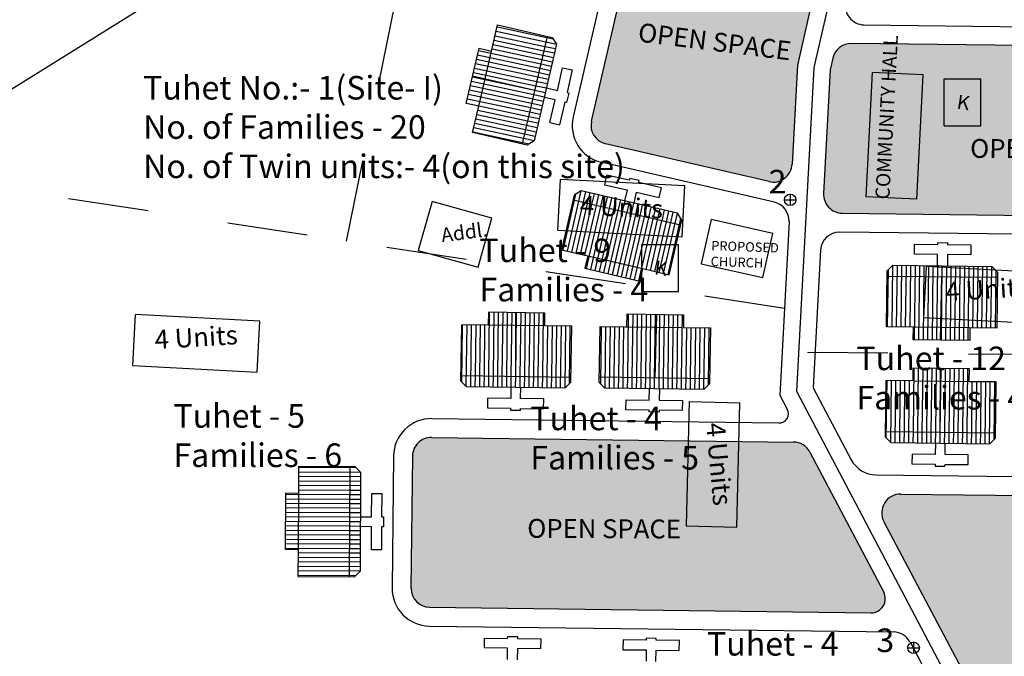
# Model space of a CAD drawing. Units: millimetres. Extents: x 18252 to 48061, y -2647 to 28586.
# Drawn here: x 19575 to 19576, y 12030 to 12031 of the extents above; entities that cross this region are included whole.
import ezdxf

# ---------------------------------------------------------------- set-up
doc = ezdxf.new("R2010")
doc.units = ezdxf.units.MM
doc.header["$MEASUREMENT"] = 0
doc.linetypes.add('ACAD_ISO02W100', pattern=[15, 12, -3])
for name, color, linetype in [('Addl', 24, 'Continuous'), ('dimension', 10, 'Continuous'), ('Du', 7, 'Continuous'), ('Katcha Rd Existing', 5, 'Continuous'), ('New Road Proposed', 6, 'Continuous'), ('open', 71, 'Continuous'), ('Pwd temp', 10, 'Continuous'), ('roof', 2, 'Continuous'), ('Text', 7, 'Continuous'), ('Tuhet Bnd', 170, 'ACAD_ISO02W100')]:
    doc.layers.add(name, color=color, linetype=linetype)
doc.styles.get("Standard").update_dxf_attribs({"font": 'ARIAL.TTF'})
pattern_1 = [(167.940161, (19548.5873196, 12208.5855705), (0.0011660673, 0.0054578804), [])]

# ---------------------------------------------------------------- blocks, each defined once
blk = doc.blocks.new('A$C0E182AE4')
at = {"layer": 'dimension'}
for points in [[(0.61, 1.24), (0.61, 0.03)], [(0.06, 0.62), (1.17, 0.62)]]:
    blk.add_lwpolyline(points, dxfattribs=at)
at = {"layer": 'dimension', "lineweight": 30}
blk.add_circle((0.61, 0.61), 0.61, dxfattribs=at)
blk = doc.blocks.new('A$C31A94C09')
at = {"layer": 'Addl'}
for p, q in [((0, 2.44), (3.14, 6.33)), ((3.14, 6.33), (6.16, 3.89)), ((3.03, 0), (6.16, 3.89)), ((0, 2.44), (3.03, 0))]:
    blk.add_line(p, q, dxfattribs=at)
at = {"layer": 'Addl', "insert": (3.25, 4.09), "char_height": 1.5, "attachment_point": 1, "rotation": 312.6074}
blk.add_mtext('{\\fArial Narrow|b0|i0|c0|p34;K}', dxfattribs=at)

msp = doc.modelspace()

# ---------------------------------------------------------------- hatches: boundary and pattern name
at = {"layer": 'open', "ltscale": 0.002}
for points in [[(19575.5003, 12030.7284, 0.414214), (19575.4827, 12030.7565), (19575.3008, 12030.7985, 0.414214), (19575.2727, 12030.7809), (19575.2241, 12030.5708, 0.414081), (19575.2417, 12030.5427), (19575.4448, 12030.4957, 0.466328), (19575.4735, 12030.5173), (19575.48, 12030.6404)], [(19575.9627, 12030.6388, 0.414214), (19575.9396, 12030.6626), (19575.5472, 12030.6673, 0.352557), (19575.5241, 12030.6491), (19575.5207, 12030.6347), (19575.5126, 12030.4811, 0.426227), (19575.5357, 12030.4564), (19575.9371, 12030.4516, 0.414214), (19575.9608, 12030.4748)], [(19575.4956, 12030.1596, 0.274957), (19575.4752, 12030.1721), (19575.0254, 12030.1777, 0.414511), (19575.0017, 12030.1546), (19574.9998, 12029.9905, 0.413916), (19575.023, 12029.9668), (19575.5715, 12029.96, 0.568681), (19575.5873, 12029.9857)]]:
    msp.add_hatch(color=256, dxfattribs=at).paths.add_polyline_path(points)
h = msp.add_hatch(color=256, dxfattribs=at)
h.paths.add_polyline_path([(19576.3903, 12030.0745, 0.416582), (19576.3672, 12030.0984), (19575.6086, 12030.1075, 0.568505), (19575.5876, 12030.0731), (19575.6838, 12029.8906, 0.275099), (19575.7144, 12029.8718), (19576.3628, 12029.8641, 0.411849), (19576.3866, 12029.887)])
h.paths.add_polyline_path([(19575.7859, 12029.8767), (19575.8105, 12029.83), (19575.7932, 12029.8209), (19575.7686, 12029.8675)], flags=9)
at = {"layer": 'roof'}
h = msp.add_hatch(dxfattribs=at)
h.set_pattern_fill('LINE', color=256, scale=0.001758, angle=166, style=0)
h.set_pattern_definition(pattern_1)
h.paths.add_polyline_path([(19575.1536, 12030.6094), (19575.0919, 12030.6236), (19575.084, 12030.5894), (19575.0765, 12030.5568), (19575.1381, 12030.5426)])
h.paths.add_polyline_path([(19575.1691, 12030.6761), (19575.1074, 12030.6904), (19575.0999, 12030.6579), (19575.0919, 12030.6236), (19575.1536, 12030.6094)])
h.paths.add_polyline_path([(19575.0919, 12030.6236), (19575.0765, 12030.6272), (19575.0686, 12030.5929), (19575.084, 12030.5894)])
h.paths.add_polyline_path([(19575.0765, 12030.6272), (19575.0919, 12030.6236), (19575.0999, 12030.6579), (19575.0845, 12030.6614)])
h = msp.add_hatch(dxfattribs=at)
h.set_pattern_fill('LINE', color=256, scale=0.001758, angle=166, style=0)
h.set_pattern_definition(pattern_1)
h.paths.add_polyline_path([(19575.1806, 12030.6663), (19575.1753, 12030.6747), (19575.1691, 12030.6761), (19575.1381, 12030.5426), (19575.1444, 12030.5411), (19575.1529, 12030.5464)])
h = msp.add_hatch(dxfattribs=at)
h.set_pattern_fill('LINE', color=256, scale=0.001758, angle=76.996, style=0)
h.set_pattern_definition([(256.97009, (19575.5247984, 12033.3230474), (-0.005437356, 0.001258303), [])])
h.paths.add_polyline_path([(19575.2539, 12030.3955), (19575.2196, 12030.4034), (19575.1871, 12030.411), (19575.1942, 12030.4418), (19575.261, 12030.4263)])
h.paths.add_polyline_path([(19575.3207, 12030.38), (19575.2881, 12030.3876), (19575.2539, 12030.3955), (19575.261, 12030.4263), (19575.3278, 12030.4109)])
h.paths.add_polyline_path([(19575.3278, 12030.4109), (19575.261, 12030.4263), (19575.2681, 12030.4572), (19575.3349, 12030.4417)])
h.paths.add_polyline_path([(19575.261, 12030.4263), (19575.1942, 12030.4418), (19575.2013, 12030.4726), (19575.2681, 12030.4572)])
h.paths.add_polyline_path([(19575.3349, 12030.4417), (19575.2013, 12030.4726), (19575.2028, 12030.4789), (19575.2112, 12030.4842), (19575.3311, 12030.4564), (19575.3364, 12030.448)])
h.paths.add_polyline_path([(19575.2503, 12030.3801), (19575.2161, 12030.388), (19575.2196, 12030.4034), (19575.2539, 12030.3955)])
h.paths.add_polyline_path([(19575.2846, 12030.3722), (19575.2503, 12030.3801), (19575.2539, 12030.3955), (19575.2881, 12030.3876)])
h = msp.add_hatch(dxfattribs=at)
h.set_pattern_fill('LINE', color=256, scale=0.001758, angle=261.0182, style=0)
h.set_pattern_definition([(269.31405, (19576.0902836, 12033.2226314), (0.005580655, -6.6816e-05), [])])
h.paths.add_polyline_path([(19575.6593, 12030.3143), (19575.6945, 12030.3139), (19575.7279, 12030.3135), (19575.7283, 12030.3451), (19575.6597, 12030.346)])
h.paths.add_polyline_path([(19575.5908, 12030.3151), (19575.6242, 12030.3147), (19575.6593, 12030.3143), (19575.6597, 12030.346), (19575.5912, 12030.3468)])
h.paths.add_polyline_path([(19575.5912, 12030.3468), (19575.6597, 12030.346), (19575.6601, 12030.3776), (19575.5916, 12030.3784)])
h.paths.add_polyline_path([(19575.6597, 12030.346), (19575.7283, 12030.3451), (19575.7287, 12030.3768), (19575.6601, 12030.3776)])
h.paths.add_polyline_path([(19575.5916, 12030.3784), (19575.7287, 12030.3768), (19575.7287, 12030.3832), (19575.7218, 12030.3903), (19575.5987, 12030.3918), (19575.5916, 12030.3849)])
h.paths.add_polyline_path([(19575.6592, 12030.2985), (19575.6943, 12030.2981), (19575.6945, 12030.3139), (19575.6593, 12030.3143)])
h.paths.add_polyline_path([(19575.624, 12030.2989), (19575.6592, 12030.2985), (19575.6593, 12030.3143), (19575.6242, 12030.3147)])
h = msp.add_hatch(dxfattribs=at)
h.set_pattern_fill('LINE', color=256, scale=0.001758, angle=261.0182, style=0)
h.set_pattern_definition([(89.28367, (19575.4906964, 12027.3990875), (0.005580619, -6.9774e-05), [])])
h.paths.add_polyline_path([(19575.1311, 12030.3171), (19575.1662, 12030.3166), (19575.1996, 12030.3162), (19575.1992, 12030.2846), (19575.1307, 12030.2854)])
h.paths.add_polyline_path([(19575.0625, 12030.3179), (19575.0959, 12030.3175), (19575.1311, 12030.3171), (19575.1307, 12030.2854), (19575.0621, 12030.2863)])
h.paths.add_polyline_path([(19575.0621, 12030.2863), (19575.1307, 12030.2854), (19575.1303, 12030.2538), (19575.0617, 12030.2546)])
h.paths.add_polyline_path([(19575.1307, 12030.2854), (19575.1992, 12030.2846), (19575.1988, 12030.2529), (19575.1303, 12030.2538)])
h.paths.add_polyline_path([(19575.0617, 12030.2546), (19575.1988, 12030.2529), (19575.1987, 12030.2465), (19575.1916, 12030.2395), (19575.0686, 12030.2411), (19575.0616, 12030.2482)])
h.paths.add_polyline_path([(19575.1313, 12030.3329), (19575.1664, 12030.3324), (19575.1662, 12030.3166), (19575.1311, 12030.3171)])
h.paths.add_polyline_path([(19575.0961, 12030.3333), (19575.1313, 12030.3329), (19575.1311, 12030.3171), (19575.0959, 12030.3175)])
h = msp.add_hatch(dxfattribs=at)
h.set_pattern_fill('LINE', color=256, scale=0.001758, angle=261.0182, style=0)
h.set_pattern_definition([(89.28367, (19574.870826, 12027.4068377), (-0.005580619, 6.9774e-05), [])])
h.paths.add_polyline_path([(19575.3033, 12030.3149), (19575.2682, 12030.3154), (19575.2348, 12030.3158), (19575.2344, 12030.2841), (19575.3029, 12030.2833)])
h.paths.add_polyline_path([(19575.3719, 12030.3141), (19575.3385, 12030.3145), (19575.3033, 12030.3149), (19575.3029, 12030.2833), (19575.3715, 12030.2824)])
h.paths.add_polyline_path([(19575.3715, 12030.2824), (19575.3029, 12030.2833), (19575.3025, 12030.2516), (19575.3711, 12030.2508)])
h.paths.add_polyline_path([(19575.3029, 12030.2833), (19575.2344, 12030.2841), (19575.234, 12030.2525), (19575.3025, 12030.2516)])
h.paths.add_polyline_path([(19575.3711, 12030.2508), (19575.234, 12030.2525), (19575.2339, 12030.246), (19575.2408, 12030.2389), (19575.3639, 12030.2374), (19575.371, 12030.2443)])
h.paths.add_polyline_path([(19575.3035, 12030.3307), (19575.2684, 12030.3312), (19575.2682, 12030.3154), (19575.3033, 12030.3149)])
h.paths.add_polyline_path([(19575.3387, 12030.3303), (19575.3035, 12030.3307), (19575.3033, 12030.3149), (19575.3385, 12030.3145)])
h = msp.add_hatch(dxfattribs=at)
h.set_pattern_fill('LINE', color=256, scale=0.001758, angle=261.0182, style=0)
h.set_pattern_definition([(89.31405, (19576.01973, 12027.329751), (0.005580655, -6.6816e-05), [])])
h.paths.add_polyline_path([(19575.6585, 12030.2475), (19575.6937, 12030.2471), (19575.7271, 12030.2467), (19575.7267, 12030.2151), (19575.6582, 12030.2159)])
h.paths.add_polyline_path([(19575.59, 12030.2484), (19575.6234, 12030.248), (19575.6585, 12030.2475), (19575.6582, 12030.2159), (19575.5896, 12030.2167)])
h.paths.add_polyline_path([(19575.5896, 12030.2167), (19575.6582, 12030.2159), (19575.6578, 12030.1843), (19575.5892, 12030.1851)])
h.paths.add_polyline_path([(19575.6582, 12030.2159), (19575.7267, 12030.2151), (19575.7263, 12030.1834), (19575.6578, 12030.1843)])
h.paths.add_polyline_path([(19575.5892, 12030.1851), (19575.7263, 12030.1834), (19575.7263, 12030.177), (19575.7191, 12030.17), (19575.5961, 12030.1715), (19575.5892, 12030.1786)])
h.paths.add_polyline_path([(19575.6587, 12030.2634), (19575.6939, 12030.2629), (19575.6937, 12030.2471), (19575.6585, 12030.2475)])
h.paths.add_polyline_path([(19575.6236, 12030.2638), (19575.6587, 12030.2634), (19575.6585, 12030.2475), (19575.6234, 12030.248)])
h = msp.add_hatch(dxfattribs=at)
h.set_pattern_fill('LINE', color=256, scale=0.001758, angle=171.4385, style=0)
h.set_pattern_definition([(179.70396, (19577.7713156, 12029.662414), (-2.8837e-05, -0.00558098), [])])
h.paths.add_polyline_path([(19574.8601, 12030.0736), (19574.86, 12030.0384), (19574.8598, 12030.005), (19574.8914, 12030.0048), (19574.8918, 12030.0734)])
h.paths.add_polyline_path([(19574.8605, 12030.1421), (19574.8603, 12030.1087), (19574.8601, 12030.0736), (19574.8918, 12030.0734), (19574.8921, 12030.1419)])
h.paths.add_polyline_path([(19574.8921, 12030.1419), (19574.8918, 12030.0734), (19574.9234, 12030.0732), (19574.9238, 12030.1418)])
h.paths.add_polyline_path([(19574.8918, 12030.0734), (19574.8914, 12030.0048), (19574.9231, 12030.0047), (19574.9234, 12030.0732)])
h.paths.add_polyline_path([(19574.9238, 12030.1418), (19574.9231, 12030.0047), (19574.9295, 12030.0046), (19574.9366, 12030.0116), (19574.9372, 12030.1347), (19574.9302, 12030.1417)])
h.paths.add_polyline_path([(19574.8443, 12030.0736), (19574.8441, 12030.0385), (19574.86, 12030.0384), (19574.8601, 12030.0736)])
h.paths.add_polyline_path([(19574.8445, 12030.1088), (19574.8443, 12030.0736), (19574.8601, 12030.0736), (19574.8603, 12030.1087)])

# ---------------------------------------------------------------- linework, layer by layer
at = {"layer": 'Addl'}
for p, q in [((19575.0261, 12030.471), (19575.0089, 12030.4101)), ((19575.1005, 12030.4501), (19575.0261, 12030.471)), ((19575.0834, 12030.3892), (19575.1005, 12030.4501)), ((19575.0089, 12030.4101), (19575.0834, 12030.3892))]:
    msp.add_line(p, q, dxfattribs=at)
at = {"layer": 'Du'}
for p, q in [((19575.0999, 12030.6579), (19575.1074, 12030.6904)), ((19575.1074, 12030.6904), (19575.1753, 12030.6747)), ((19575.1691, 12030.6761), (19575.1381, 12030.5426)), ((19575.1806, 12030.6663), (19575.1529, 12030.5464)), ((19575.1753, 12030.6747), (19575.1806, 12030.6663)), ((19575.0686, 12030.5929), (19575.0845, 12030.6614)), ((19575.0845, 12030.6614), (19575.0999, 12030.6579)), ((19575.1818, 12030.6091), (19575.1883, 12030.6372)), ((19575.1883, 12030.6372), (19575.2003, 12030.6345)), ((19575.2003, 12030.6345), (19575.1938, 12030.6064)), ((19575.0765, 12030.6272), (19575.1536, 12030.6094)), ((19575.1681, 12030.6123), (19575.1818, 12030.6091)), ((19575.1961, 12030.6058), (19575.1933, 12030.5939)), ((19575.1938, 12030.6064), (19575.1961, 12030.6058)), ((19575.084, 12030.5894), (19575.0686, 12030.5929)), ((19575.179, 12030.5972), (19575.1653, 12030.6003)), ((19575.1725, 12030.5691), (19575.179, 12030.5972)), ((19575.191, 12030.5944), (19575.1845, 12030.5663)), ((19575.1933, 12030.5939), (19575.191, 12030.5944)), ((19575.0765, 12030.5568), (19575.084, 12030.5894)), ((19575.1444, 12030.5411), (19575.0765, 12030.5568)), ((19575.1529, 12030.5464), (19575.1444, 12030.5411)), ((19575.243, 12030.5039), (19575.2403, 12030.4919)), ((19575.2711, 12030.4974), (19575.243, 12030.5039)), ((19575.2717, 12030.4996), (19575.2711, 12030.4974)), ((19575.2836, 12030.4969), (19575.2717, 12030.4996)), ((19575.2831, 12030.4946), (19575.2836, 12030.4969)), ((19575.3112, 12030.4881), (19575.2831, 12030.4946)), ((19575.2112, 12030.4842), (19575.2028, 12030.4789)), ((19575.3311, 12030.4564), (19575.2112, 12030.4842)), ((19575.2403, 12030.4919), (19575.2684, 12030.4854)), ((19575.2684, 12030.4854), (19575.2652, 12030.4717)), ((19575.2772, 12030.4689), (19575.2803, 12030.4826)), ((19575.2803, 12030.4826), (19575.3084, 12030.4761)), ((19575.3084, 12030.4761), (19575.3112, 12030.4881)), ((19575.2028, 12030.4789), (19575.1871, 12030.411)), ((19575.3349, 12030.4417), (19575.2013, 12030.4726)), ((19575.2503, 12030.3801), (19575.2681, 12030.4572)), ((19575.3207, 12030.38), (19575.3364, 12030.448)), ((19575.3364, 12030.448), (19575.3311, 12030.4564)), ((19575.3728, 12030.4486), (19575.3604, 12030.3937)), ((19575.4494, 12030.4314), (19575.3728, 12030.4486)), ((19575.437, 12030.3765), (19575.4494, 12030.4314)), ((19575.1871, 12030.411), (19575.2196, 12030.4034)), ((19575.2196, 12030.4034), (19575.2161, 12030.388)), ((19575.2196, 12030.4034), (19575.2881, 12030.3876)), ((19575.2161, 12030.388), (19575.2846, 12030.3722)), ((19575.2846, 12030.3722), (19575.2881, 12030.3876)), ((19575.2881, 12030.3876), (19575.3207, 12030.38)), ((19575.3604, 12030.3937), (19575.437, 12030.3765)), ((19575.5908, 12030.3151), (19575.5916, 12030.3849)), ((19575.5916, 12030.3849), (19575.5987, 12030.3918)), ((19575.5987, 12030.3918), (19575.7218, 12030.3903)), ((19575.7218, 12030.3903), (19575.7287, 12030.3832)), ((19575.5916, 12030.3784), (19575.7287, 12030.3768)), ((19575.6578, 12030.2985), (19575.6595, 12030.3776)), ((19575.7287, 12030.3832), (19575.7279, 12030.3135)), ((19575.0961, 12030.3333), (19575.0959, 12030.3175)), ((19575.1664, 12030.3324), (19575.0961, 12030.3333)), ((19575.1299, 12030.3329), (19575.1296, 12030.2538)), ((19575.1662, 12030.3166), (19575.1664, 12030.3324)), ((19575.3049, 12030.3307), (19575.3031, 12030.2516)), ((19575.0625, 12030.3179), (19575.0616, 12030.2482)), ((19575.0959, 12030.3175), (19575.0625, 12030.3179)), ((19575.1662, 12030.3166), (19575.0959, 12030.3175)), ((19575.1987, 12030.2465), (19575.1996, 12030.3162)), ((19575.2666, 12030.3154), (19575.337, 12030.3145)), ((19575.6242, 12030.3147), (19575.5908, 12030.3151)), ((19575.624, 12030.2989), (19575.6242, 12030.3147)), ((19575.6945, 12030.3139), (19575.6242, 12030.3147)), ((19575.6945, 12030.3139), (19575.6943, 12030.2981)), ((19575.6943, 12030.2981), (19575.624, 12030.2989)), ((19575.6574, 12030.2634), (19575.6572, 12030.1843)), ((19575.0617, 12030.2546), (19575.1988, 12030.2529)), ((19575.3711, 12030.2508), (19575.234, 12030.2525)), ((19575.0616, 12030.2482), (19575.0686, 12030.2411)), ((19575.0686, 12030.2411), (19575.1916, 12030.2395)), ((19575.1916, 12030.2395), (19575.1987, 12030.2465)), ((19575.6952, 12030.2471), (19575.6249, 12030.2479)), ((19575.5892, 12030.1851), (19575.7263, 12030.1834)), ((19574.8603, 12030.1087), (19574.8605, 12030.1421)), ((19574.8605, 12030.1421), (19574.9302, 12030.1417)), ((19574.9238, 12030.1418), (19574.9231, 12030.0047)), ((19574.9302, 12030.1417), (19574.9372, 12030.1347)), ((19574.9372, 12030.1347), (19574.9366, 12030.0116)), ((19574.8441, 12030.0385), (19574.8445, 12030.1088)), ((19574.8445, 12030.1088), (19574.8603, 12030.1087)), ((19574.86, 12030.0384), (19574.8603, 12030.1087)), ((19574.8443, 12030.0736), (19574.9234, 12030.0732)), ((19574.86, 12030.0384), (19574.8441, 12030.0385)), ((19574.8598, 12030.005), (19574.86, 12030.0384)), ((19574.9366, 12030.0116), (19574.9295, 12030.0046))]:
    msp.add_line(p, q, dxfattribs=at)
at = {"layer": 'Du', "ltscale": 0.002}
for p, q in [((19575.084, 12030.5894), (19575.0999, 12030.6579)), ((19575.1725, 12030.5691), (19575.1845, 12030.5663)), ((19575.2013, 12030.576), (19575.2012, 12030.5761)), ((19575.1996, 12030.3162), (19575.1662, 12030.3166)), ((19575.7279, 12030.3135), (19575.6945, 12030.3139)), ((19574.8598, 12030.005), (19574.9295, 12030.0046))]:
    msp.add_line(p, q, dxfattribs=at)
at = {"layer": 'Du'}
for points in [[(19575.6541, 12030.3912), (19575.6543, 12030.4052), (19575.6255, 12030.4056), (19575.6256, 12030.4179), (19575.6544, 12030.4175), (19575.6545, 12030.4199), (19575.6668, 12030.4197), (19575.6667, 12030.4174), (19575.6956, 12030.417), (19575.6954, 12030.4047), (19575.6666, 12030.4051), (19575.6664, 12030.391)], [(19575.3719, 12030.3141), (19575.371, 12030.2443), (19575.3639, 12030.2374), (19575.2408, 12030.2389), (19575.2339, 12030.246), (19575.2348, 12030.3158), (19575.2682, 12030.3154), (19575.2684, 12030.3312), (19575.3387, 12030.3303), (19575.3385, 12030.3145), (19575.3719, 12030.3141)], [(19575.59, 12030.2484), (19575.5892, 12030.1786), (19575.5961, 12030.1715), (19575.7191, 12030.17), (19575.7263, 12030.177), (19575.7271, 12030.2467), (19575.6937, 12030.2471), (19575.6939, 12030.2629), (19575.6236, 12030.2638), (19575.6234, 12030.248), (19575.59, 12030.2484)], [(19575.1239, 12030.2404), (19575.1238, 12030.2263), (19575.0949, 12030.2267), (19575.0948, 12030.2144), (19575.1236, 12030.214), (19575.1236, 12030.2117), (19575.1359, 12030.2115), (19575.1359, 12030.2139), (19575.1647, 12030.2135), (19575.1649, 12030.2258), (19575.1361, 12030.2262), (19575.1362, 12030.2402)], [(19575.3085, 12030.2381), (19575.3083, 12030.224), (19575.3372, 12030.2237), (19575.337, 12030.2114), (19575.3082, 12030.2117), (19575.3081, 12030.2094), (19575.2958, 12030.2095), (19575.2959, 12030.2119), (19575.267, 12030.2122), (19575.2672, 12030.2245), (19575.296, 12030.2242), (19575.2962, 12030.2382)], [(19575.6515, 12030.1709), (19575.6513, 12030.1568), (19575.6225, 12030.1571), (19575.6223, 12030.1448), (19575.6512, 12030.1445), (19575.6511, 12030.1421), (19575.6634, 12030.142), (19575.6635, 12030.1443), (19575.6923, 12030.144), (19575.6924, 12030.1563), (19575.6636, 12030.1566), (19575.6638, 12030.1707)], [(19574.9369, 12030.0793), (19574.951, 12030.0792), (19574.9511, 12030.1081), (19574.9635, 12030.108), (19574.9633, 12030.0792), (19574.9656, 12030.0792), (19574.9656, 12030.0669), (19574.9632, 12030.0669), (19574.9631, 12030.038), (19574.9508, 12030.0381), (19574.9509, 12030.0669), (19574.9369, 12030.067)], [(19575.1197, 12029.9017), (19575.1199, 12029.9158), (19575.0911, 12029.9162), (19575.0912, 12029.9285), (19575.12, 12029.9281), (19575.1201, 12029.9305), (19575.1324, 12029.9303), (19575.1323, 12029.928), (19575.1612, 12029.9276), (19575.161, 12029.9153), (19575.1322, 12029.9157), (19575.132, 12029.9016)], [(19575.3043, 12029.8994), (19575.3044, 12029.9135), (19575.3333, 12029.9131), (19575.3334, 12029.9254), (19575.3046, 12029.9258), (19575.3046, 12029.9281), (19575.2923, 12029.9283), (19575.2923, 12029.926), (19575.2635, 12029.9263), (19575.2633, 12029.914), (19575.2921, 12029.9137), (19575.292, 12029.8996)]]:
    msp.add_lwpolyline(points, dxfattribs=at)
at = {"layer": 'Katcha Rd Existing', "ltscale": 0.002}
msp.add_lwpolyline([(19575.2008, 12031.5657), (19575.1409, 12031.4486), (19575.068, 12031.2977), (19574.9977, 12031.0401), (19574.9219, 12030.883), (19574.7526, 12030.7659), (19574.5027, 12030.6098), (19574.3152, 12030.5369), (19574.1564, 12030.5083)], dxfattribs=at)
at = {"layer": 'New Road Proposed'}
for p, q in [((19575.2503, 12030.7882), (19575.2012, 12030.576)), ((19575.2241, 12030.5708), (19575.2727, 12030.7809)), ((19575.4448, 12030.4957), (19575.2417, 12030.5427)), ((19575.4516, 12030.47), (19575.2364, 12030.5198))]:
    msp.add_line(p, q, dxfattribs=at)
at = {"layer": 'New Road Proposed', "ltscale": 0.002}
for p, q in [((19575.5003, 12030.7284), (19575.48, 12030.6404)), ((19575.5628, 12030.6905), (19575.9399, 12030.686)), ((19575.48, 12030.6404), (19575.4735, 12030.5173)), ((19575.4697, 12030.446), (19575.4583, 12030.2305)), ((19575.4583, 12030.2305), (19575.4675, 12030.213)), ((19575.0257, 12030.2012), (19575.457, 12030.1958)), ((19575.0254, 12030.1777), (19575.4752, 12030.1721)), ((19574.9783, 12030.1549), (19574.9764, 12029.9908)), ((19575.0017, 12030.1546), (19574.9998, 12029.9905)), ((19575.4956, 12030.1596), (19575.5873, 12029.9857)), ((19575.6086, 12030.1075), (19576.3672, 12030.0984)), ((19575.5876, 12030.0731), (19575.6838, 12029.8906)), ((19575.023, 12029.9668), (19575.5715, 12029.96)), ((19575.0227, 12029.9434), (19575.5995, 12029.9362)), ((19575.62, 12029.9237), (19575.7641, 12029.6502))]:
    msp.add_line(p, q, dxfattribs=at)
msp.add_lwpolyline([(19575.7369, 12031.4825), (19575.7289, 12031.2979), (19575.7093, 12031.0666), (19575.5633, 12030.9103), (19575.5003, 12030.6375), (19575.4791, 12030.2351), (19575.7851, 12029.6543), (19575.9153, 12029.2547), (19575.9897, 12028.6042), (19576.2315, 12027.7679), (19576.1385, 12027.2232), (19575.7479, 12026.0988), (19575.4317, 12025.1044), (19575.5247, 12024.3982), (19575.9057, 12023.7704), (19575.915, 12023.3058), (19575.3384, 12022.5624), (19575.1989, 12021.6889), (19575.3311, 12020.9751)], dxfattribs=at)
for points in [[(19575.9396, 12030.6626), (19575.5472, 12030.6673, 0.352557), (19575.5241, 12030.6491), (19575.5207, 12030.6347), (19575.5126, 12030.4811, 0.426227), (19575.5357, 12030.4564), (19575.9371, 12030.4516)], [(19575.9368, 12030.4282), (19575.5326, 12030.433, 0.402301), (19575.5089, 12030.4108), (19575.4998, 12030.2396), (19575.547, 12030.1501, 0.275099), (19575.5777, 12030.1313), (19576.3675, 12030.1219)]]:
    msp.add_lwpolyline(points, format="xyb", dxfattribs=at)
for centre, radius, start, end in [((19575.5631, 12030.7139), 0.0234, 166.996, 269.314), ((19575.4463, 12030.4472), 0.0234, 356.974, 76.9701), ((19575.0251, 12030.1543), 0.0469, 89.2837, 179.3419), ((19575.4572, 12030.2075), 0.0117, 269.2837, 27.7879), ((19575.0251, 12030.1543), 0.0234, 89.2837, 179.3419), ((19575.4749, 12030.1487), 0.0234, 27.7879, 89.2837), ((19575.6083, 12030.0841), 0.0234, 89.314, 207.7879), ((19575.0233, 12029.9903), 0.0469, 179.3419, 269.2837), ((19575.0233, 12029.9903), 0.0234, 179.3419, 269.2837), ((19575.5717, 12029.9775), 0.0176, 269.2837, 27.7879), ((19575.5992, 12029.9127), 0.0234, 27.7879, 89.2837)]:
    msp.add_arc(centre, radius, start, end, dxfattribs=at)
at = {"layer": 'New Road Proposed'}
for centre, radius, start, end in [((19575.247, 12030.5655), 0.0469, 166.996, 256.9701), ((19575.247, 12030.5655), 0.0234, 166.996, 256.9701), ((19575.45, 12030.5185), 0.0234, 256.9701, 356.974)]:
    msp.add_arc(centre, radius, start, end, dxfattribs=at)
at = {"layer": 'Pwd temp'}
for p, q in [((19575.5731, 12030.6314), (19575.5653, 12030.4769)), ((19575.6363, 12030.6282), (19575.5731, 12030.6314)), ((19575.6285, 12030.4737), (19575.6363, 12030.6282)), ((19575.1823, 12030.4352), (19575.1856, 12030.4984)), ((19575.3401, 12030.4903), (19575.1856, 12030.4984)), ((19575.3368, 12030.4271), (19575.3401, 12030.4903)), ((19575.6285, 12030.4737), (19575.5653, 12030.4769)), ((19575.1823, 12030.4352), (19575.3368, 12030.4271)), ((19575.7947, 12030.382), (19575.6402, 12030.3901)), ((19574.6541, 12030.2672), (19574.6574, 12030.3304)), ((19574.8119, 12030.3223), (19574.6574, 12030.3304)), ((19575.6369, 12030.3269), (19575.7914, 12030.3188)), ((19574.8086, 12030.2591), (19574.8119, 12030.3223)), ((19574.6541, 12030.2672), (19574.8086, 12030.2591)), ((19575.3454, 12030.2225), (19575.3417, 12030.0678)), ((19575.3454, 12030.2225), (19575.4087, 12030.221)), ((19575.405, 12030.0663), (19575.4087, 12030.221)), ((19575.3417, 12030.0678), (19575.405, 12030.0663))]:
    msp.add_line(p, q, dxfattribs=at)
at = {"layer": 'Pwd temp', "ltscale": 0.002}
msp.add_line((19575.6402, 12030.3901), (19575.6369, 12030.3269), dxfattribs=at)
at = {"layer": 'Tuhet Bnd', "ltscale": 0.002}
for p, q in [((19574.9196, 12030.4216), (19575.0384, 12031.0013)), ((19575.464, 12030.3382), (19574.0546, 12030.5541)), ((19575.4925, 12030.2837), (19577.0451, 12030.2692))]:
    msp.add_line(p, q, dxfattribs=at)

# ---------------------------------------------------------------- block references
at = {"layer": 'Tuhet Bnd', "ltscale": 0.002, "xscale": 0.01171875000153711, "yscale": 0.01171875, "zscale": 0.01171875, "rotation": 38.84005479830046}
for p in [(19575.6804, 12030.5427), (19575.3046, 12030.3369)]:
    msp.add_blockref('A$C31A94C09', p, dxfattribs=at)
at = {"layer": 'Tuhet Bnd', "xscale": 0.01171875, "yscale": 0.01171875, "zscale": 0.01171875}
for p in [(19575.464, 12030.466), (19575.6173, 12029.9093)]:
    msp.add_blockref('A$C0E182AE4', p, dxfattribs=at)

# ---------------------------------------------------------------- texts
at = {"layer": 'Addl', "insert": (19575.0363, 12030.4378), "char_height": 0.017578, "attachment_point": 1, "rotation": 7.406}
msp.add_mtext('{\\fArial Narrow|b0|i0|c0|p34;Addl.}', dxfattribs=at)
at = {"layer": 'Pwd temp', "char_height": 0.029297, "attachment_point": 1}
for s, insert in [('{\\fArial|b0|i0|c0|p34;2}', (19575.4443, 12030.5103)), ('{\\fArial|b0|i0|c0|p34;3}', (19575.5782, 12029.9404))]:
    msp.add_mtext(s, dxfattribs=dict(at, insert=insert))
at = {"layer": 'Text', "attachment_point": 1}
for s, insert, char_height, rotation in [('{\\fArial Narrow|b0|i0|c0|p34;OPEN SPACE}', (19575.2839, 12030.6932), 0.023438, 352.9003), ('{\\fArial Narrow|b0|i0|c0|p34;COMMUNITY HALL}', (19575.5768, 12030.4741), 0.017578, 87), ('{\\fArial Narrow|b0|i0|c0|p34;OPEN SPACE}', (19575.6948, 12030.5487), 0.023438, 359.7208), ('{\\fArial Narrow|b0|i0|c0|p34;4 Units}', (19575.2106, 12030.4783), 0.023438, 357.1554), ('{\\fArial Narrow|b0|i0|c0|p34;PROPOSED\\PCHURCH}', (19575.3732, 12030.4221), 0.011719, 358), ('{\\fArial Narrow|b0|i0|c0|p34;4 Units}', (19575.6634, 12030.3706), 0.023438, 3.4281), ('{\\fArial Narrow|b0|i0|c0|p34;4 Units}', (19574.6806, 12030.311), 0.023438, 3.4281), ('{\\fArial Narrow|b0|i0|c0|p34;4 Units}', (19575.3899, 12030.1972), 0.023438, 275.0681), ('{\\fArial Narrow|b0|i0|c0|p34;OPEN SPACE}', (19575.1444, 12030.0766), 0.023438, 359.7208)]:
    msp.add_mtext(s, dxfattribs=dict(at, insert=insert, char_height=char_height, rotation=rotation))
at = {"layer": 'Text', "char_height": 0.029297, "attachment_point": 1}
for s, insert in [('{\\fArial Narrow|b0|i0|c0|p34;Tuhet No.:- 1(Site- I)\\PNo. of Families - 20\\PNo. of Twin units:- 4(on this site)}', (19574.667, 12030.627)), ('{\\fArial Narrow|b0|i0|c0|p34;Tuhet - 9\\PFamilies - 4}', (19575.085, 12030.425)), ('{\\fArial Narrow|b0|i0|c0|p34;Tuhet - 12\\PFamilies - 4}', (19575.5534, 12030.2907)), ('{\\fArial Narrow|b0|i0|c0|p34;Tuhet - 5\\PFamilies - 6}', (19574.7046, 12030.2192)), ('{\\fArial Narrow|b0|i0|c0|p34;Tuhet - 4\\PFamilies - 5}', (19575.1481, 12030.2161)), ('{\\fArial Narrow|b0|i0|c0|p34;Tuhet - 4\\PFamilies - 5}', (19575.3676, 12029.936))]:
    msp.add_mtext(s, dxfattribs=dict(at, insert=insert))

doc.saveas('drawing.dxf')
